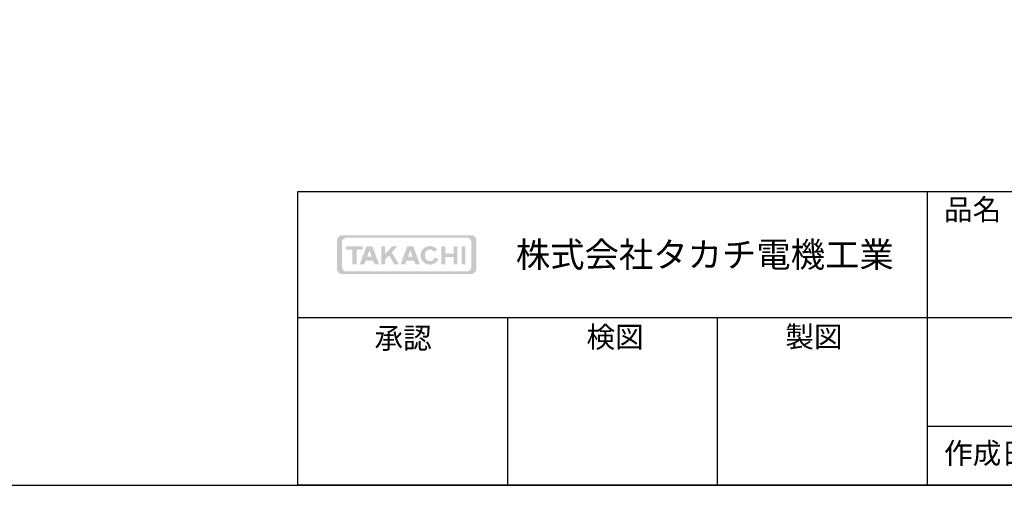
# Model space of a CAD drawing. Units: millimetres. Extents: x 0 to 2446, y 0 to 1540.
# Drawn here: x 973 to 1618, y 0 to 305 of the extents above; entities that cross this region are included whole.
import ezdxf
from ezdxf.enums import TextEntityAlignment as Align

# ---------------------------------------------------------------- set-up
doc = ezdxf.new("R2010")
doc.units = ezdxf.units.MM
doc.header["$LTSCALE"] = 5.5
doc.layers.add('AM_8', color=1, linetype='Continuous', lineweight=25)
doc.layers.add('RAHM2', color=1, linetype='Continuous')
doc.styles.get("Standard").update_dxf_attribs({"font": 'ISOCP.SHX', "bigfont": 'EXTFONT.SHX'})

# ---------------------------------------------------------------- blocks, each defined once
blk = doc.blocks.new('TK-A3')
blk.add_lwpolyline([(0, 0), (403, 0), (403, 280), (0, 280.0000000000001)], close=True)
blk = doc.blocks.new('A$C0FAF06CF')
at = {"layer": 'AM_8'}
h = blk.add_hatch(color=1, dxfattribs=at)
edge = h.paths.add_edge_path()
edge.add_line((-8.013599999999968, -2.41150000000041), (8.013600000000068, -2.411500000000414))
edge.add_arc((8.013600000000054, -1.773380000000512), 0.6381199999999012, 270, 360)
edge.add_line((8.651719999999955, -1.773380000000512), (8.651719999999967, 1.773379999999486))
edge.add_arc((8.013600000000025, 1.773379999999429), 0.638119999999958, 5.1039e-12, 90.00000000000126)
edge.add_line((8.013599999999997, 2.41149999999939), (-8.013599999999997, 2.411499999999387))
edge.add_arc((-8.013600000000025, 1.773379999999436), 0.638119999999951, 89.99999999999682, 179.9999999999955)
edge.add_line((-8.651719999999983, 1.773379999999486), (-8.651719999999983, -1.773380000000505))
edge.add_arc((-8.013600000000025, -1.773380000000457), 0.638119999999951, 180.0000000000043, 270.0000000000045)
edge = h.paths.add_edge_path(flags=16)
edge.add_line((-7.47193999999996, 2.092439999999486), (7.471940000000017, 2.092439999999479))
edge.add_arc((7.471940000000046, 1.550779999999479), 0.5416600000000003, 7.958078640513122e-13, 90.00000000000148, ccw=False)
edge.add_line((8.013600000000025, 1.550779999999486), (8.013600000000025, -1.550780000000505))
edge.add_arc((7.471940000000017, -1.550780000000502), 0.5416600000000074, 270, 359.99999999999966, ccw=False)
edge.add_line((7.471940000000017, -2.092440000000506), (-7.47193999999996, -2.092440000000513))
edge.add_arc((-7.47193999999996, -1.550780000000505), 0.5416600000000074, 180, 270, ccw=False)
edge.add_line((-8.013599999999968, -1.550780000000505), (-8.013599999999968, 1.550779999999486))
edge.add_arc((-7.47193999999996, 1.550779999999486), 0.5416600000000003, 90, 180, ccw=False)
for points in [[(-5.453699999999969, 0.5935999999994924), (-5.453699999999969, 1.038799999999492), (-7.531299999999987, 1.038799999999492), (-7.531299999999987, 0.5935999999994924), (-6.759619999999983, 0.5935999999994924), (-6.759619999999983, -1.224300000000516), (-6.225379999999972, -1.224300000000516), (-6.225379999999972, 0.5935999999994924)], [(-3.146079999999983, 1.038799999999492), (-3.146079999999983, -1.224300000000516), (-2.671199999999942, -1.224300000000516), (-2.671199999999942, -0.6184186206901412), (-2.193432261217481, -0.1027759420753025), (-1.520149446800417, -1.224300000000516), (-0.9571799999999939, -1.224300000000516), (-1.851807874889658, 0.2659306476478651), (-1.135707252964408, 1.038799999999492), (-1.788279380580377, 1.038799999999492), (-2.671199999999942, 0.085886028951558), (-2.671199999999942, 1.038799999999492)], [(4.304715008555604, 1.038799999999492), (4.304715008555604, -1.224300000000516), (4.775885008555576, -1.224300000000516), (4.775885008555576, -0.315350000000512), (5.829525008555606, -0.315350000000512), (5.829525008555606, -1.224300000000516), (6.300695008555578, -1.224300000000516), (6.300695008555578, 1.038799999999492), (5.829525008555606, 1.038799999999492), (5.829525008555606, 0.1298499999994878), (4.775885008555576, 0.1298499999994878), (4.775885008555576, 1.038799999999492)], [(7.280135008555589, -1.224300000000516), (7.280135008555589, 1.038799999999492), (6.805255008555604, 1.038799999999492), (6.805255008555604, -1.224300000000516)]]:
    blk.add_hatch(color=1, dxfattribs=at).paths.add_polyline_path(points)
h = blk.add_hatch(color=1, dxfattribs=at)
h.paths.add_polyline_path([(-5.264049114754044, -1.224300000000516), (-5.084217508196672, -0.734580000000511), (-4.161102491803262, -0.734580000000511), (-3.981270885245876, -1.224300000000516), (-3.420619999999971, -1.224300000000516), (-4.251659999999958, 1.038799999999492), (-4.993659999999977, 1.038799999999492), (-5.82469999999995, -1.224300000000516)])
h.paths.add_polyline_path([(-4.332759934426206, -0.2671200000005083), (-4.912560065573728, -0.2671200000005083), (-4.622659999999967, 0.5223399999994971)], flags=16)
h = blk.add_hatch(color=1, dxfattribs=at)
h.paths.add_polyline_path([(-0.1961891147540484, -1.224300000000516), (-0.0163575081966769, -0.734580000000511), (0.9067575081967476, -0.734580000000511), (1.086589114754119, -1.224300000000516), (1.64724000000001, -1.224300000000516), (0.8162000000000375, 1.038799999999492), (0.0742000000000189, 1.038799999999492), (-0.7568399999999543, -1.224300000000516)])
h.paths.add_polyline_path([(0.7351000655737892, -0.2671200000005083), (0.1552999344262673, -0.2671200000005083), (0.4452000000000283, 0.5223399999994971)], flags=16)
h = blk.add_hatch(color=1, dxfattribs=at)
edge = h.paths.add_edge_path()
edge.add_ellipse((2.878960000000006, -0.0927500000005264), major_axis=(0, 0.7271600000000495), ratio=0.8673469387754511, start_angle=308.5505407908052, end_angle=246.5820184016549)
edge.add_line((3.469375036740871, -0.3484654247793539), (3.94113500855559, -0.5527900000005097))
edge.add_arc((2.878960000000006, -0.0927500000005122), 1.157520000000026, 38.550540790803325, 336.58201840165333, ccw=False)
edge.add_line((3.784208621486186, 0.6286219454599618), (3.397792961318373, 0.3206961337928842))
blk = doc.blocks.new('TK-仕様書NEW')
for p, q in [((0, 35), (-193, 35)), ((-193, 35), (-193, 0)), ((-118, 35), (-118, 0)), ((-193.0000000000001, 19.99999999999994), (-35, 19.99999999999994)), ((-168.0000000000001, 19.99999999999993), (-168, 0)), ((-143.0000000000001, 19.99999999999993), (-143, 0)), ((-35.00000000000011, 7), (-118, 7)), ((0, 0), (-193, 0))]:
    blk.add_line(p, q)
at = {"xscale": 0.9599999999999999, "yscale": 0.9599999999999999, "zscale": 0.9599999999999999}
blk.add_blockref('A$C0FAF06CF', (-180, 27.49999999999997), dxfattribs=at)
at = {"insert": (-167, 27.49999999999997), "char_height": 3, "width": 42.88435181670968, "attachment_point": 4}
blk.add_mtext('\\fＭＳ ゴシック|b0|i0|c128|p49;株式会社タカチ電機工業', dxfattribs=at)
for tag, p in [('品名', (-106.1561493930892, 24.94727555274869)), ('型番', (-106.1391682485609, 11.53771236320705))]:
    blk.add_attdef(tag, p, '', height=3.5)
for tag, height, p in [('GEN-TITLE-SCA', 3, (-17.5, 14.79266317345349)), ('承認', 3.5, (-180.7195176573868, 7.729076668239944)), ('検図', 3.5, (-155.5000000000001, 7.72907666823994)), ('製図', 3.5, (-130.5000000000001, 7.72907666823994)), ('総ページ数', 3.5, (-12, 5.5)), ('ページNO.', 3.5, (-21, 5.5))]:
    blk.add_attdef(tag, text='', height=height).set_placement(p, align=Align.MIDDLE)
blk.add_attdef('GEN-TITLE-DAT', text='', height=3).set_placement((-85.5, 3.5), align=Align.MIDDLE_CENTER)
at = {"layer": 'RAHM2', "char_height": 2.5}
for s, insert, width, attachment_point in [('品名', (-116, 32.55103540727967), 90, 4), ('承認', (-180.4289022005786, 18.8010354072796), 17, 2), ('検図', (-155.1678725559621, 18.92584712714763), 17, 2), ('製図', (-131.4954787961751, 18.95800561859732), 17, 2), ('作成日', (-116, 3.5), 60, 4)]:
    blk.add_mtext(s, dxfattribs=dict(at, insert=insert, width=width, attachment_point=attachment_point))

msp = doc.modelspace()

# ---------------------------------------------------------------- block references
at = {"lineweight": 0, "xscale": 5.5, "yscale": 5.5, "zscale": 5.5}
for name, p in [('TK-A3', (0, 0)), ('TK-仕様書NEW', (2216.5, 0))]:
    msp.add_blockref(name, p, dxfattribs=at)

doc.saveas('drawing.dxf')
